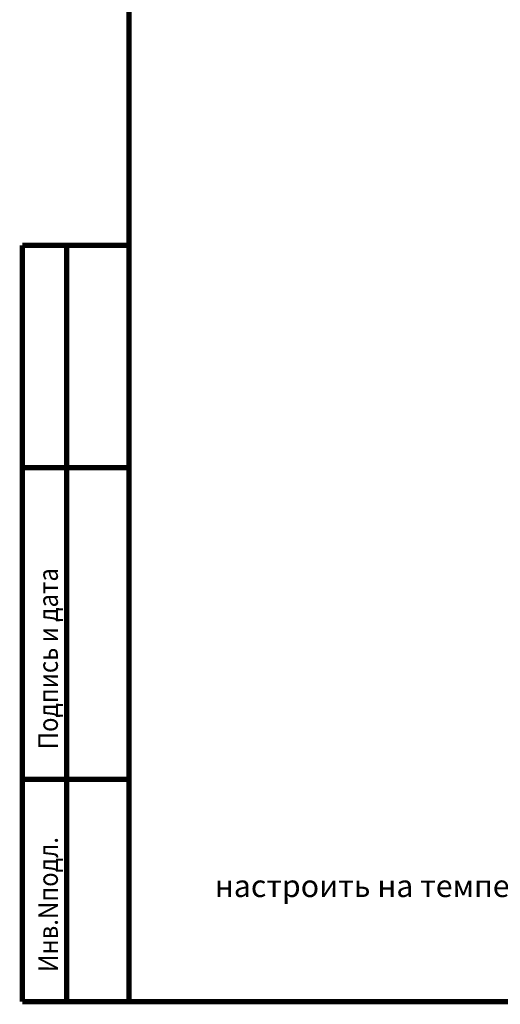
# Model space of a CAD drawing. Extents: x 225492 to 417421, y 5885 to 34145.
# Drawn here: x 225492 to 230898, y 5885 to 16949 of the extents above; entities that cross this region are included whole.
import ezdxf

# ---------------------------------------------------------------- set-up
doc = ezdxf.new("R2010")
doc.units = 0
doc.layers.get('0').update_dxf_attribs({"linetype": 'CONTINUOUS'})
doc.layers.add('aks_ТСВ', color=142, linetype='CONTINUOUS')
doc.styles.get("Standard").update_dxf_attribs({"font": 'monotxt.shx', "width": 0.85, "oblique": 15, "height": 250})

msp = doc.modelspace()

# ---------------------------------------------------------------- linework, layer by layer
at = {"const_width": 60}
msp.add_lwpolyline([(226722, 5915), (226722, 34115), (265822, 34115), (265822, 5915)], close=True, dxfattribs=at)
at = {"linetype": 'ByBlock', "const_width": 60}
for points in [[(225522, 5915), (225522, 14415)], [(225522, 14415), (226722, 14415)], [(225522, 14415), (226722, 14415)], [(226022, 5915), (226022, 14415)], [(226722, 11915), (225522, 11915)], [(226722, 8415), (225522, 8415)], [(226722, 5915), (225522, 5915)]]:
    msp.add_lwpolyline(points, dxfattribs=at)

# ---------------------------------------------------------------- texts
at = {"oblique": 15.0471, "width": 0.9}
for s, p in [('Подпись и дата', (225922, 8750)), ('Инв.Nподл.', (225922, 6247))]:
    msp.add_text(s, height=220, rotation=90, dxfattribs=at).set_placement(p)
at = {"layer": 'aks_ТСВ', "color": 250, "ltscale": 100, "insert": (227686, 8174), "char_height": 250, "attachment_point": 1}
msp.add_mtext_dynamic_manual_height_columns('\\pi750;{\\fISOCPEUR|b0|i0|c204|p34;\\Q0;\\W1;\\LПримечание\\fISOCPEUR|b0|i0|c0|p34;:\\fISOCPEUR|b0|i0|c204|p34;\\P\\lВентиляторы настроить на температуру включения.}', width=8165.9, gutter_width=1250, heights=[1562], dxfattribs=at)

doc.saveas('drawing.dxf')
